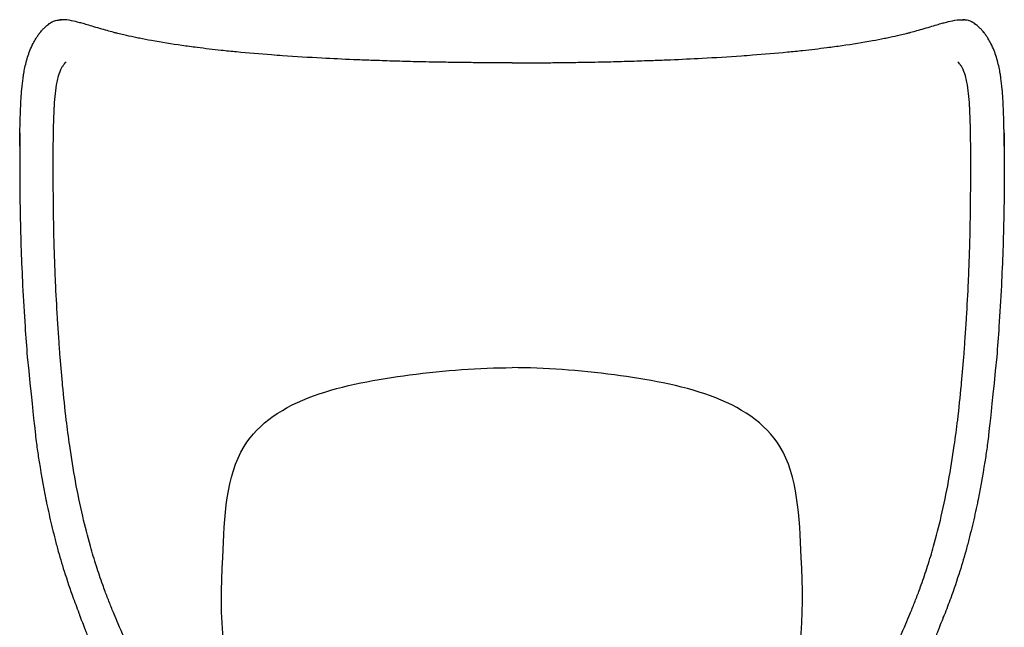
# Model space of a CAD drawing. Units: millimetres. Extents: x 13940 to 16090, y -10327 to -7967.
# Drawn here: x 13940 to 14841, y -8523 to -7967 of the extents above; entities that cross this region are included whole.
import ezdxf

# ---------------------------------------------------------------- set-up
doc = ezdxf.new("R2010")
doc.units = ezdxf.units.MM
doc.header["$LTSCALE"] = 8
doc.layers.add('Oggetto', color=7, linetype='Continuous')

msp = doc.modelspace()

# ---------------------------------------------------------------- linework, layer by layer
at = {"layer": 'Oggetto', "color": 0}
for points, start_tangent, end_tangent in [([(13940.02, -8082.47), (13940.13, -8072.19), (13940.23, -8066.4), (13940.64, -8052.03), (13940.79, -8048.28), (13941.28, -8039.02), (13941.93, -8030.28), (13943.07, -8020.17), (13943.7, -8015.97), (13944.72, -8010.56), (13948.17, -7998.11), (13949.29, -7995.08), (13952.19, -7988.61), (13954.62, -7984.23), (13956.43, -7981.45), (13957.38, -7980.12), (13958.5, -7978.66), (13958.62, -7978.51), (13959.88, -7977.01), (13960.91, -7975.87), (13963.12, -7973.66), (13963.94, -7972.94), (13965.59, -7971.6), (13967.06, -7970.43), (13967.55, -7970.08), (13967.56, -7970.08), (13967.84, -7969.89), (13968.02, -7969.78), (13968.31, -7969.59), (13968.43, -7969.52), (13968.72, -7969.35), (13968.87, -7969.26), (13969.25, -7969.05), (13969.48, -7968.93), (13970, -7968.67), (13970.3, -7968.53), (13971.66, -7967.99), (13972.74, -7967.64), (13975.38, -7967.08), (13976.7, -7966.93), (13977.79, -7966.85)], (0.008941, 0.99996), (0.998637, 0.052189)), ([(14840.93, -8082.47), (14840.82, -8072.19), (14840.72, -8066.4), (14840.31, -8052.03), (14840.16, -8048.28), (14839.68, -8039.02), (14839.02, -8030.28), (14837.89, -8020.17), (14837.25, -8015.97), (14836.23, -8010.56), (14832.78, -7998.11), (14831.66, -7995.08), (14828.76, -7988.61), (14826.33, -7984.23), (14824.53, -7981.45), (14823.58, -7980.12), (14822.45, -7978.66), (14822.34, -7978.51), (14821.08, -7977.01), (14820.04, -7975.87), (14817.83, -7973.66), (14817.01, -7972.94), (14815.37, -7971.6), (14813.89, -7970.43), (14813.4, -7970.08), (14813.39, -7970.08), (14813.11, -7969.89), (14812.94, -7969.78), (14812.64, -7969.59), (14812.52, -7969.52), (14812.24, -7969.35), (14812.08, -7969.26), (14811.7, -7969.05), (14811.47, -7968.93), (14810.95, -7968.67), (14810.65, -7968.53), (14809.29, -7967.99), (14808.22, -7967.64), (14805.58, -7967.08), (14804.26, -7966.93), (14803.16, -7966.85)], (-0.008941, 0.99996), (-0.998637, 0.052189)), ([(14390.48, -8006.28), (14385.9, -8006.27), (14381.35, -8006.27), (14372.23, -8006.23), (14367.68, -8006.21), (14359.8, -8006.15), (14353.25, -8006.09), (14350.58, -8006.05), (14339.77, -8005.91), (14324.38, -8005.68), (14311.6, -8005.46), (14306.45, -8005.36), (14302.27, -8005.27), (14283.16, -8004.73), (14273.93, -8004.43), (14264.54, -8004.11), (14251.24, -8003.61), (14245.43, -8003.37), (14216.43, -8002), (14180.6, -7999.83), (14170.31, -7999.08), (14138.42, -7996.33), (14124.35, -7994.88), (14102.25, -7992.28), (14088.41, -7990.4), (14060.48, -7985.89), (14049.64, -7983.82), (14044.59, -7982.81)], (-0.999999, 0.001251), (-0.980096, 0.198523)), ([(14390.48, -8006.28), (14395.05, -8006.27), (14399.6, -8006.27), (14408.72, -8006.23), (14413.27, -8006.21), (14421.15, -8006.15), (14427.71, -8006.09), (14430.37, -8006.05), (14441.18, -8005.91), (14456.57, -8005.68), (14469.35, -8005.46), (14474.51, -8005.36), (14478.68, -8005.27), (14497.79, -8004.73), (14507.02, -8004.43), (14516.41, -8004.11), (14529.71, -8003.61), (14535.52, -8003.37), (14564.52, -8002), (14600.36, -7999.83), (14610.64, -7999.08), (14642.54, -7996.33), (14656.6, -7994.88), (14678.7, -7992.28), (14692.54, -7990.4), (14720.47, -7985.89), (14731.31, -7983.82), (14736.36, -7982.81)], (0.999999, 0.001251), (0.980096, 0.198523)), ([(13940.17, -8070.26), (13940.15, -8071.82), (13940.13, -8073.38), (13940.08, -8076.55), (13940.06, -8078.12), (13940.01, -8083.08), (13939.99, -8086.51), (13939.95, -8096.91), (13939.95, -8104.83), (13940.12, -8128.71), (13940.39, -8145.46), (13942.65, -8210.05), (13944.86, -8247.65), (13946.86, -8275.25)], (-0.015433, -0.999881), (0.076653, -0.997058)), ([(14840.78, -8070.26), (14840.8, -8071.82), (14840.82, -8073.38), (14840.87, -8076.55), (14840.89, -8078.12), (14840.94, -8083.08), (14840.96, -8086.51), (14841, -8096.91), (14841, -8104.83), (14840.83, -8128.71), (14840.56, -8145.46), (14838.3, -8210.05), (14836.09, -8247.65), (14834.09, -8275.25)], (0.015433, -0.999881), (-0.076653, -0.997058))]:
    msp.add_spline(points, degree=3, dxfattribs=dict(at, start_tangent=start_tangent, end_tangent=end_tangent))
for points, knots in [([(13994.88, -7969.54), (13992.19, -7968.83), (13986.99, -7967.55), (13980.92, -7966.7), (13977.35, -7966.87), (13976.64, -7966.93)], [8.336168, 8.336168, 8.336168, 8.336168, 15.858646, 24.415835, 26.563092, 26.563092, 26.563092, 26.563092]), ([(14044.59, -7982.81), (14041.49, -7982.15), (14036.48, -7981.1), (14030.57, -7979.66), (14025.99, -7978.47), (14021.17, -7977.15), (14014.88, -7975.35), (14008.25, -7973.38), (14002.11, -7971.56), (13997.75, -7970.31), (13995.5, -7969.71), (13994.88, -7969.54)], [0, 0, 0, 0, 9.509486, 15.337616, 18.249419, 23.714192, 30.319121, 37.882266, 44.47549, 49.53605, 51.468988, 51.468988, 51.468988, 51.468988]), ([(14736.36, -7982.81), (14739.46, -7982.15), (14744.47, -7981.1), (14750.38, -7979.66), (14754.96, -7978.47), (14759.78, -7977.15), (14766.07, -7975.35), (14772.7, -7973.38), (14778.84, -7971.56), (14783.2, -7970.31), (14785.45, -7969.71), (14786.07, -7969.54)], [0, 0, 0, 0, 9.509486, 15.337616, 18.249419, 23.714192, 30.319121, 37.882266, 44.47549, 49.53605, 51.468988, 51.468988, 51.468988, 51.468988]), ([(14786.07, -7969.54), (14788.76, -7968.83), (14793.96, -7967.55), (14800.03, -7966.7), (14803.6, -7966.87), (14804.31, -7966.93)], [8.336168, 8.336168, 8.336168, 8.336168, 15.858646, 24.415835, 26.563092, 26.563092, 26.563092, 26.563092]), ([(14099.47, -8631.18), (14098.75, -8630.4), (14097.31, -8628.83), (14094.39, -8625.63), (14091.57, -8622.46), (14087.43, -8617.6), (14083.46, -8612.66), (14078.17, -8605.64), (14073.55, -8599.12), (14067.96, -8590.75), (14063.17, -8583.16), (14056.09, -8571.32), (14049.03, -8558.67), (14039.45, -8539.98), (14032.28, -8524.55), (14026.08, -8509.99), (14022.08, -8500.1), (14018.66, -8491.2), (14014.58, -8480.05), (14009.93, -8466.35), (14003.65, -8445.46), (13997.08, -8419.65), (13990.78, -8388.93), (13986.02, -8359.53), (13982.15, -8330.17), (13980.16, -8311.03), (13978.28, -8290.78), (13977.05, -8276.01), (13975.61, -8256.14), (13974.17, -8234.2), (13973.02, -8213.01), (13972.13, -8191.91), (13971.55, -8174.81), (13971.19, -8159.72), (13970.95, -8145.65), (13970.83, -8136.3), (13970.75, -8127.09), (13970.69, -8117.99), (13970.65, -8107.09), (13970.64, -8094.79), (13970.69, -8082.15), (13970.88, -8066.39), (13971.24, -8053.67), (13972.13, -8038.66), (13972.99, -8028.89), (13975.64, -8017.34), (13977.55, -8012.08), (13979.73, -8008.59), (13980.95, -8007), (13981.86, -8006), (13982.49, -8005.42), (13982.63, -8005.3)], [0, 0, 0, 0, 3.19435, 6.377367, 12.990607, 15.935251, 25.537596, 32.000769, 42.291014, 49.497268, 62.189754, 69.217194, 90.875015, 105.639409, 132.229047, 141.879745, 153.114531, 164.230619, 170.482415, 188.736091, 207.612872, 235.906378, 268.608149, 301.656438, 325.230803, 357.467537, 359.353249, 386.252884, 401.932549, 419.107292, 452.234259, 465.584592, 482.465584, 503.545695, 510.864184, 524.707479, 531.597927, 538.489546, 551.999636, 564.2935, 575.382808, 589.920247, 611.597586, 613.542443, 635.030099, 640.855615, 649.107914, 651.647626, 653.143751, 655.143982, 655.693746, 655.693746, 655.693746, 655.693746]), ([(14681.49, -8631.18), (14682.21, -8630.4), (14683.64, -8628.83), (14686.56, -8625.63), (14689.39, -8622.46), (14693.53, -8617.6), (14697.5, -8612.66), (14702.78, -8605.64), (14707.4, -8599.12), (14712.99, -8590.75), (14717.78, -8583.16), (14724.86, -8571.32), (14731.93, -8558.67), (14741.51, -8539.98), (14748.67, -8524.55), (14754.87, -8509.99), (14758.88, -8500.1), (14762.29, -8491.2), (14766.37, -8480.05), (14771.02, -8466.35), (14777.3, -8445.46), (14783.88, -8419.65), (14790.18, -8388.93), (14794.93, -8359.53), (14798.8, -8330.17), (14800.79, -8311.03), (14802.67, -8290.78), (14803.9, -8276.01), (14805.34, -8256.14), (14806.78, -8234.2), (14807.93, -8213.01), (14808.82, -8191.91), (14809.4, -8174.81), (14809.76, -8159.72), (14810, -8145.65), (14810.12, -8136.3), (14810.2, -8127.09), (14810.26, -8117.99), (14810.3, -8107.09), (14810.31, -8094.79), (14810.26, -8082.15), (14810.07, -8066.39), (14809.71, -8053.67), (14808.82, -8038.66), (14807.96, -8028.89), (14805.31, -8017.34), (14803.4, -8012.08), (14801.23, -8008.59), (14800, -8007), (14799.09, -8006), (14798.46, -8005.42), (14798.32, -8005.3)], [0, 0, 0, 0, 3.19435, 6.377367, 12.990607, 15.935251, 25.537596, 32.000769, 42.291014, 49.497268, 62.189754, 69.217194, 90.875015, 105.639409, 132.229047, 141.879745, 153.114531, 164.230619, 170.482415, 188.736091, 207.612872, 235.906378, 268.608149, 301.656438, 325.230803, 357.467537, 359.353249, 386.252884, 401.932549, 419.107292, 452.234259, 465.584592, 482.465584, 503.545695, 510.864184, 524.707479, 531.597927, 538.489546, 551.999636, 564.2935, 575.382808, 589.920247, 611.597586, 613.542443, 635.030099, 640.855615, 649.107914, 651.647626, 653.143751, 655.143982, 655.693746, 655.693746, 655.693746, 655.693746]), ([(13946.86, -8275.25), (13954.41, -8348.13), (13955.33, -8354.95), (13958.22, -8374.94), (13961.49, -8393.69), (13965.77, -8414.6), (13968.3, -8425.98), (13971.7, -8439.79), (13975.43, -8453.87), (13980.97, -8472.68), (13987.83, -8492.93), (13992.85, -8506.17), (13994.99, -8511.6)], [0, 0, 0, 0, 6.92556, 20.661223, 60.581756, 64.007766, 84.683751, 95.539629, 106.687109, 128.356345, 154.366866, 170.809372, 170.809372, 170.809372, 170.809372]), ([(14834.09, -8275.25), (14826.55, -8348.13), (14825.62, -8354.95), (14822.73, -8374.94), (14819.46, -8393.69), (14815.18, -8414.6), (14812.66, -8425.98), (14809.25, -8439.79), (14805.52, -8453.87), (14799.98, -8472.68), (14793.12, -8492.93), (14788.1, -8506.17), (14785.96, -8511.6)], [0, 0, 0, 0, 6.92556, 20.661223, 60.581756, 64.007766, 84.683751, 95.539629, 106.687109, 128.356345, 154.366866, 170.809372, 170.809372, 170.809372, 170.809372]), ([(14053.18, -8633.74), (14052.27, -8632.26), (14051.19, -8630.49), (14049.29, -8627.31), (14047.54, -8624.34), (14044.92, -8619.81), (14042.82, -8616.08), (14039.19, -8609.52), (14035.08, -8601.85), (14030.83, -8593.55), (14028.66, -8589.23), (14027.75, -8587.4), (14027.29, -8586.46), (14026.49, -8584.83), (14025.59, -8582.98), (14024.27, -8580.25), (14023.25, -8578.13), (14022.34, -8576.24), (14021.88, -8575.3), (14021.36, -8574.2), (14020.93, -8573.29), (14020.39, -8572.12), (14019.93, -8571.12), (14019.24, -8569.6), (14018.45, -8567.87), (14017.49, -8565.77), (14016.45, -8563.49), (14015.57, -8561.59), (14015.01, -8560.32), (14014.85, -8560), (14014.83, -8559.94), (14014.81, -8559.92), (14014.81, -8559.91), (14014.81, -8559.9), (14014.8, -8559.87), (14014.7, -8559.64), (14014.24, -8558.58), (14013.26, -8556.34), (14011.94, -8553.32), (14010.75, -8550.61), (14010.03, -8548.95), (14009.6, -8547.94), (14009.11, -8546.79), (14008.55, -8545.43), (14007.53, -8543.02), (14006.42, -8540.38), (14004.87, -8536.65), (14003.72, -8533.83), (14002.32, -8530.36), (14001.07, -8527.25), (13999.12, -8522.33), (13997.42, -8517.95), (13995.93, -8514.07), (13995.29, -8512.38), (13995.03, -8511.71), (13994.99, -8511.6)], [203.889001, 203.889001, 203.889001, 203.889001, 209.110585, 210.106586, 214.994207, 219.462768, 225.800987, 227.837785, 241.95144, 251.90025, 255.818938, 256.456944, 258.032825, 258.944979, 261.902487, 264.215801, 268.041122, 268.957512, 270.53215, 271.146453, 272.632924, 273.534685, 275.014891, 275.948661, 278.527149, 280.722281, 282.869042, 286.06789, 286.981244, 287.058856, 287.139554, 287.147451, 287.148031, 287.152822, 287.181501, 287.238925, 287.907449, 290.67277, 294.550987, 297.797688, 299.557213, 299.983116, 301.083266, 303.311028, 304.377119, 308.938871, 311.925032, 316.491702, 318.065164, 323.162105, 326.52613, 333.957738, 337.242588, 339.015026, 339.380089, 339.380089, 339.380089, 339.380089]), ([(14727.77, -8633.74), (14728.68, -8632.26), (14729.76, -8630.49), (14731.66, -8627.31), (14733.41, -8624.34), (14736.03, -8619.81), (14738.13, -8616.08), (14741.77, -8609.52), (14745.87, -8601.85), (14750.12, -8593.55), (14752.29, -8589.23), (14753.2, -8587.4), (14753.66, -8586.46), (14754.46, -8584.83), (14755.36, -8582.98), (14756.68, -8580.25), (14757.7, -8578.13), (14758.62, -8576.24), (14759.07, -8575.3), (14759.6, -8574.2), (14760.02, -8573.29), (14760.56, -8572.12), (14761.02, -8571.12), (14761.71, -8569.6), (14762.5, -8567.87), (14763.46, -8565.77), (14764.5, -8563.49), (14765.39, -8561.59), (14765.94, -8560.32), (14766.11, -8560), (14766.12, -8559.94), (14766.14, -8559.92), (14766.14, -8559.91), (14766.14, -8559.9), (14766.15, -8559.87), (14766.25, -8559.64), (14766.71, -8558.58), (14767.69, -8556.34), (14769.01, -8553.32), (14770.2, -8550.61), (14770.92, -8548.95), (14771.36, -8547.94), (14771.84, -8546.79), (14772.4, -8545.43), (14773.42, -8543.02), (14774.53, -8540.38), (14776.09, -8536.65), (14777.23, -8533.83), (14778.63, -8530.36), (14779.88, -8527.25), (14781.83, -8522.33), (14783.53, -8517.95), (14785.02, -8514.07), (14785.66, -8512.38), (14785.92, -8511.71), (14785.96, -8511.6)], [203.889001, 203.889001, 203.889001, 203.889001, 209.110585, 210.106586, 214.994207, 219.462768, 225.800987, 227.837785, 241.95144, 251.90025, 255.818938, 256.456944, 258.032825, 258.944979, 261.902487, 264.215801, 268.041122, 268.957512, 270.53215, 271.146453, 272.632924, 273.534685, 275.014891, 275.948661, 278.527149, 280.722281, 282.869042, 286.06789, 286.981244, 287.058856, 287.139554, 287.147451, 287.148031, 287.152822, 287.181501, 287.238925, 287.907449, 290.67277, 294.550987, 297.797688, 299.557213, 299.983116, 301.083266, 303.311028, 304.377119, 308.938871, 311.925032, 316.491702, 318.065164, 323.162105, 326.52613, 333.957738, 337.242588, 339.015026, 339.380089, 339.380089, 339.380089, 339.380089])]:
    msp.add_open_spline(points, degree=3, knots=knots, dxfattribs=at)
at = {"layer": 'Oggetto'}
for points in [[(14204.47, -8651.27), (14182.45, -8644.67), (14121.32, -8589.2), (14124.6, -8477.36), (14131.95, -8321.78), (14274.7, -8291.59), (14360.29, -8285.2), (14390.48, -8285.05)], [(14576.48, -8651.27), (14598.5, -8644.67), (14659.63, -8589.2), (14656.35, -8477.36), (14649, -8321.78), (14506.25, -8291.59), (14420.67, -8285.2), (14390.48, -8285.05)]]:
    msp.add_open_spline(points, degree=3, knots=[0, 0, 0, 0, 68.948698, 222.078338, 325.959796, 496.915964, 592.328443, 592.328443, 592.328443, 592.328443], dxfattribs=at)

doc.saveas('drawing.dxf')
